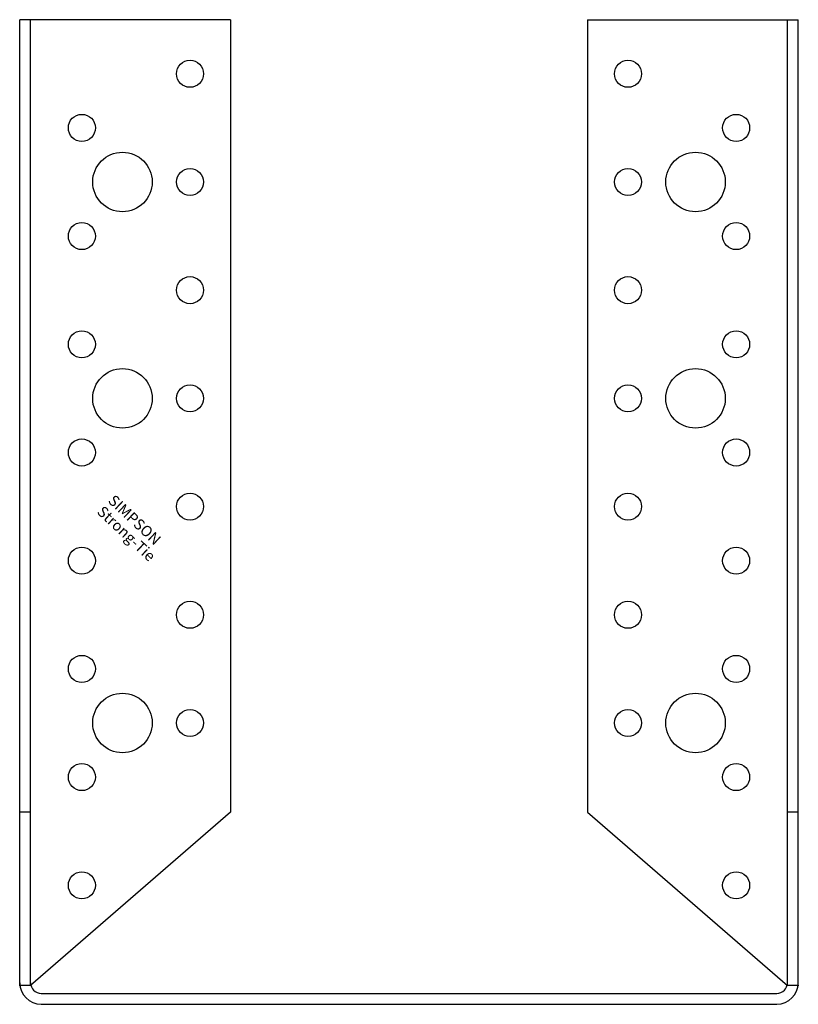
# Model space of a CAD drawing. Extents: x -72 to 72, y -2 to 180.
import ezdxf

# ---------------------------------------------------------------- set-up
doc = ezdxf.new("R2010")
doc.units = 0
doc.layers.get('0').update_dxf_attribs({"linetype": 'CONTINUOUS'})
doc.styles.add('SST', font='romans.shx')

# ---------------------------------------------------------------- blocks, each defined once
blk = doc.blocks.new('SIMPSON-STRONG-TIE')
at = {"linetype": 'CONTINUOUS', "style": 'SST'}
for s, p in [('SIMPSON', (0, 0)), ('Strong-Tie', (-2.05, -2.05))]:
    blk.add_text(s, height=2, rotation=316.9415, dxfattribs=at).set_placement(p)

msp = doc.modelspace()

# ---------------------------------------------------------------- linework, layer by layer
for p, q in [((-33, 180), (-72, 180)), ((-72, 1.5), (-72, 180)), ((-70, 1.5), (-70, 180)), ((-33, 180), (-33, 33.5)), ((33, 180), (72, 180)), ((33, 180), (33, 33.5)), ((70, 1.5), (70, 180)), ((72, 1.5), (72, 180)), ((-70, 33.5), (-72, 33.5)), ((-33, 33.5), (-70, 1.5)), ((33, 33.5), (70, 1.5)), ((72, 33.5), (70, 33.5)), ((-72, 1.5), (-72, 2)), ((-70, 1.5), (-70, 2)), ((70, 1.5), (70, 2)), ((72, 1.5), (72, 2)), ((-70, 1.5), (-72, 1.5)), ((-68, 0), (68, 0)), ((72, 1.5), (70, 1.5)), ((-68, -2), (68, -2))]:
    msp.add_line(p, q)
for centre, radius in [((-40.5, 170), 2.5), ((40.5, 170), 2.5), ((-60.5, 160), 2.5), ((60.5, 160), 2.5), ((-53, 150), 5.5), ((53, 150), 5.5), ((-40.5, 150), 2.5), ((40.5, 150), 2.5), ((-60.5, 140), 2.5), ((60.5, 140), 2.5), ((-40.5, 130), 2.5), ((40.5, 130), 2.5), ((-60.5, 120), 2.5), ((60.5, 120), 2.5), ((-53, 110), 5.5), ((53, 110), 5.5), ((-40.5, 110), 2.5), ((40.5, 110), 2.5), ((-60.5, 100), 2.5), ((60.5, 100), 2.5), ((-40.5, 90), 2.5), ((40.5, 90), 2.5), ((-60.5, 80), 2.5), ((60.5, 80), 2.5), ((-40.5, 70), 2.5), ((40.5, 70), 2.5), ((-60.5, 60), 2.5), ((60.5, 60), 2.5), ((-53, 50), 5.5), ((53, 50), 5.5), ((-40.5, 50), 2.5), ((40.5, 50), 2.5), ((-60.5, 40), 2.5), ((60.5, 40), 2.5), ((-60.5, 20), 2.5), ((60.5, 20), 2.5)]:
    msp.add_circle(centre, radius)
for centre, radius, start, end in [((-68, 2), 4, 180, 270), ((-68, 2), 2, 180, 270), ((68, 2), 2, 270, 0), ((68, 2), 4, 270, 0)]:
    msp.add_arc(centre, radius, start, end)
for p in [(-72, 1.5), (-72, 1.5), (72, 1.5), (72, 1.5)]:
    msp.add_point(p)

# ---------------------------------------------------------------- block references
msp.add_blockref('SIMPSON-STRONG-TIE', (-55.8, 90.9))

doc.saveas('drawing.dxf')
